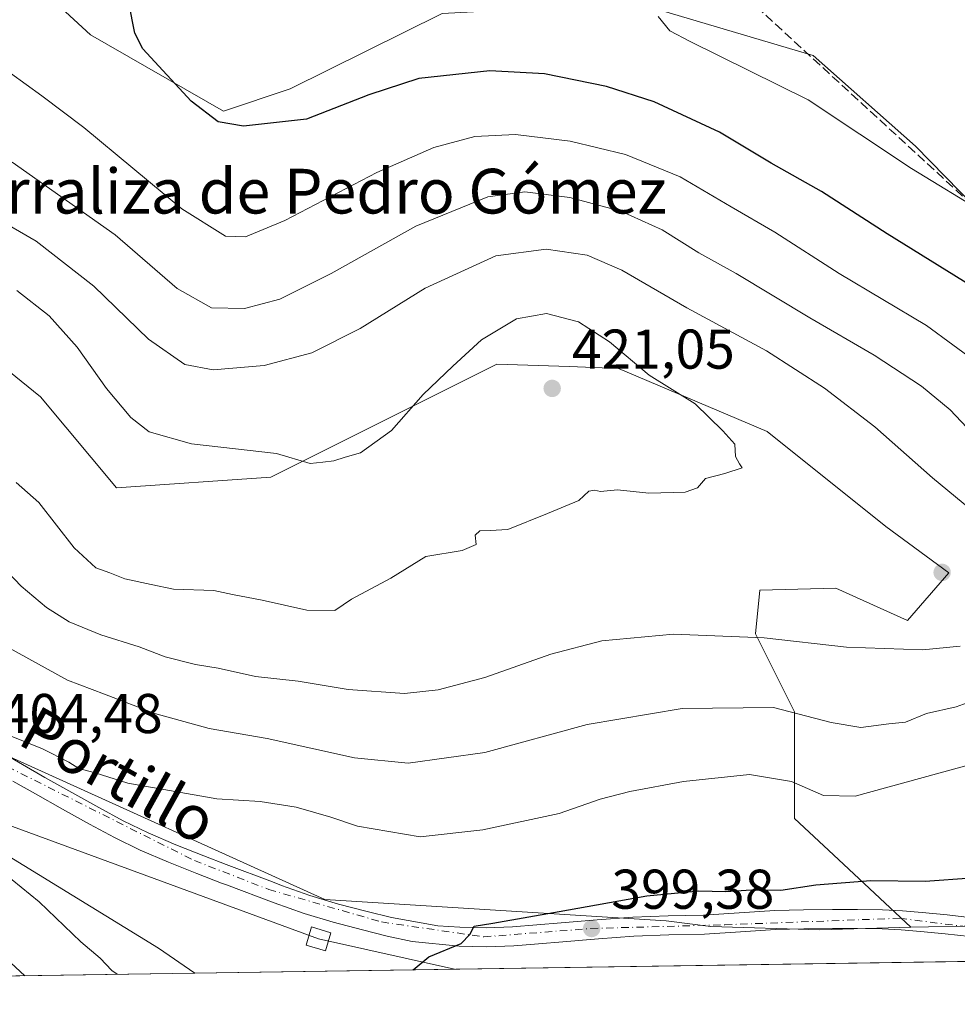
# Model space of a CAD drawing. Units: metres. Extents: x 605075 to 608570, y 4659819 to 4662184.
# Drawn here: x 605447 to 605615, y 4659819 to 4659995 of the extents above; entities that cross this region are included whole.
import ezdxf
from ezdxf.enums import TextEntityAlignment as Align

# ---------------------------------------------------------------- set-up
doc = ezdxf.new("R2010")
doc.units = ezdxf.units.M
doc.header["$MEASUREMENT"] = 0
doc.linetypes.add('DGN Style 3', pattern=[2.307223458686699, 1.648016756204785, -0.6592067024819142])
doc.linetypes.add('DGN Style 4', pattern=[2.6384748266838614, 1.318413404963828, -0.6592067024819142, 0.001648016756204785, -0.6592067024819142])
for name, color, linetype, lineweight in [('Arbolado forestal CxS', 92, 'Continuous', 0), ('Comarca CxS', 21, 'Continuous', 0), ('Comunidad Autónoma CxS', 142, 'Continuous', 0), ('Conducción de hidrocarburos lineal', 6, 'DGN Style 3', 0), ('Cultivos herbáceos CxS', 92, 'Continuous', 0), ('Curva de nivel maestra', 30, 'Continuous', 30), ('Curva de nivel normal', 30, 'Continuous', 0), ('Municipio CxS', 4, 'Continuous', 0), ('Núcleo urbano CxS', 7, 'Continuous', 0), ('Pista pavimentada Cxs', 135, 'Continuous', 0), ('Pista pavimentada eje', 135, 'DGN Style 4', 0), ('Provincia CxS', 1, 'Continuous', 0), ('Punto de cota en terreno', 7, 'Continuous', 0), ('Rótulo de punto de cota en terreno', 7, 'Continuous', 0), ('Tendido', 6, 'Continuous', 0), ('Texto cartográfico', 7, 'Continuous', 0), ('Torre de tendido Cxs', 51, 'Continuous', 0)]:
    doc.layers.add(name, color=color, linetype=linetype, lineweight=lineweight)
doc.styles.add('Style-Arial', font='txt')

# ---------------------------------------------------------------- blocks, each defined once
blk = doc.blocks.new('*U12')
at = {"layer": 'Cultivos herbáceos CxS', "color": 92, "linetype": 'Continuous', "lineweight": 0}
for points in [[(605875.3214999996, 4659830.468, 388.5406999999978), (605478.6890000004, 4659824.470799999, 402.2813000000024), (605472.1858999999, 4659828.9495, 402.4275999999954), (605444.7317000004, 4659845.8115, 404.1147999999957)], [(605445.6234999998, 4659863.1315, 404.6793999999936), (605501.9521000005, 4659837.610900001, 401.554099999994), (605563.0361000003, 4659833.8421, 399.5883999999933), (605571.0549, 4659832.830900001, 399.2752000000037), (605590.5843000002, 4659832.2171, 399.0371000000014), (605606.8667000001, 4659832.6809, 398.8108999999968), (605632.2714999998, 4659833.181500001, 398.5369000000064), (605659.8859000001, 4659847.306100001, 398.6000000000058), (605679.5919000005, 4659862.344900001, 397.2758999999933), (605689.4451000001, 4659881.2733, 394.4487999999984), (605685.2843000004, 4659897.9573, 394.1503999999986), (605655.5264999997, 4659923.4779, 394.3564000000042), (605607.7006999999, 4659972.392100001, 393.9521999999997), (605589.3583000004, 4659988.620300001, 394.3666999999987), (605557.7247000001, 4659997.9549, 395.3484999999928), (605522.9797, 4659996.1395, 396.4900999999954), (605495.7538999999, 4659982.6557, 398.1138999999966), (605483.8223000001, 4659978.650900001, 399.4367999999959), (605460.0415000003, 4659992.2907, 401.4713000000047), (605445.8504999997, 4660005.398700001, 402.8190000000032)]]:
    blk.add_polyline3d(points, dxfattribs=at)
blk = doc.blocks.new('5PATER')
at = {"layer": 'Núcleo urbano CxS', "linetype": 'Continuous', "lineweight": 0}
h = blk.add_hatch(color=51, dxfattribs=at)
edge = h.paths.add_edge_path()
edge.add_ellipse((0, 0), major_axis=(-0.1095731443231308, -0.1110710700762829), ratio=0.9994222409660322, start_angle=0, end_angle=360)
blk = doc.blocks.new('*U19')
at = {"layer": 'Pista pavimentada Cxs', "color": 135, "linetype": 'Continuous', "lineweight": 0}
for points in [[(605443.8501000004, 4659864.090100001, 404.8840000000055), (605447.8501000004, 4659861.770099999, 404.5877000000037), (605451.8701, 4659859.4801, 404.6055999999954), (605456.6901000004, 4659856.770099999, 404.1894000000029), (605461.5201000003, 4659854.0701, 403.9226000000053), (605465.9001000002, 4659851.7301, 403.5837999999931), (605470.3701, 4659849.5801, 403.4385000000038), (605475.3201000001, 4659847.440099999, 402.8130999999994), (605480.3101000005, 4659845.440099999, 402.6049999999959), (605484.3300999999, 4659843.890100001, 402.3114999999962), (605492.5900999998, 4659840.770099999, 401.8935000000056), (605494.2100999998, 4659840.170100001, 401.851999999999), (605499.3101000005, 4659838.350099999, 401.5849000000017), (605504.4001000002, 4659836.8301, 401.7121999999945), (605509.5500999996, 4659835.4901, 401.3699000000051), (605513.9101, 4659834.390100001, 401.1487999999954), (605522.2200999996, 4659832.9301, 400.6380000000063), (605526.1501000002, 4659832.710100001, 400.4737000000023), (605530.8701, 4659832.590100001, 400.2851999999984), (605535.5800999999, 4659832.7401, 400.1557999999932), (605544.2901, 4659833.460100001, 400.0935000000027), (605550.7001, 4659833.9801, 399.8960999999982), (605557.1101000002, 4659834.4901, 399.7532999999967), (605563.4301000005, 4659834.710100001, 399.6619999999967), (605569.7500999998, 4659834.8301, 399.6340000000055), (605576.1201, 4659835.270099999, 399.8825999999972), (605582.4901000002, 4659835.670100001, 399.6388000000007), (605587.6401000004, 4659835.790100001, 399.5443999999989), (605592.8000999996, 4659835.8301, 399.5080000000016), (605597.2901, 4659835.850099999, 400.1913999999961), (605601.7901, 4659835.790100001, 399.7495999999956), (605605.3300999999, 4659835.610099999, 400.3277999999991), (605608.8601000002, 4659835.3201, 401.790399999998), (605613.3501000004, 4659834.890100001, 404.4388000000035), (605617.8300999999, 4659834.380100001, 404.9321000000054)], [(605617.3901000004, 4659831.0101, 401.8570999999938), (605613.0000999998, 4659831.520099999, 401.1815000000061), (605608.5601000005, 4659831.940099999, 399.6033000000025), (605605.1001000004, 4659832.220100001, 398.9876999999979), (605601.6801000005, 4659832.4001, 398.8044999999984), (605597.2801000001, 4659832.460100001, 398.9079000000056), (605592.8201000001, 4659832.440099999, 398.9760999999999), (605587.7001, 4659832.390100001, 399.0402999999933), (605582.6300999997, 4659832.270099999, 399.0445000000037), (605576.3400999998, 4659831.880100001, 399.1252999999998), (605569.9001000002, 4659831.440099999, 399.1024999999936), (605563.5201000003, 4659831.3101, 399.1628999999957), (605557.3000999996, 4659831.100099999, 399.304099999994), (605550.9700999996, 4659830.590100001, 399.4882999999973), (605544.5701000001, 4659830.0701, 399.7198999999964), (605540.2100999998, 4659829.720100001, 399.805600000007), (605535.7701000003, 4659829.350099999, 399.832699999999), (605530.8800999997, 4659829.190099999, 399.9293000000035), (605526.0100999996, 4659829.3101, 400.1530999999959), (605517.6101000002, 4659830.130100001, 400.5182000000059), (605513.1401000004, 4659831.0801, 400.6996999999974), (605508.7100999998, 4659832.200099999, 400.9474999999948), (605503.4801000003, 4659833.5601, 403.4180000000051), (605498.2500999998, 4659835.130100001, 402.0528999999952), (605492.8951000003, 4659837.0351, 401.6728000000003), (605484.3701, 4659840.2401, 401.9924000000028), (605483.5100999996, 4659840.5701, 402.0301999999938), (605479.0701000001, 4659842.280099999, 402.3987999999954), (605474.0100999996, 4659844.3101, 402.780700000003), (605468.9600999998, 4659846.4901, 402.9729999999981), (605464.3601000002, 4659848.710100001, 403.3457999999956), (605459.8901000004, 4659851.090100001, 403.491599999994), (605455.0301000001, 4659853.8101, 403.795499999993), (605450.2001, 4659856.530099999, 404.0164999999979), (605446.1601, 4659858.8301, 404.243100000007)]]:
    blk.add_polyline3d(points, dxfattribs=at)

msp = doc.modelspace()

# ---------------------------------------------------------------- linework, layer by layer
at = {"layer": 'Arbolado forestal CxS', "color": 92, "linetype": 'Continuous', "lineweight": 0, "extrusion": (0.145706945539713, 0.002203162442853815, 0.9893253418854375), "elevation": 98886.78771237389, "flags": 128}
msp.add_lwpolyline([(4650137.778521771, -668587.126991314), (4650137.77852177, -668429.3721744264)], dxfattribs=at)
at = {"layer": 'Arbolado forestal CxS', "color": 92, "linetype": 'Continuous', "lineweight": 0}
for points in [[(605413.5743000006, 4660147.379699999, 403.5956000000006), (605413.5585000003, 4660137.972899999, 404.0299999999988), (605420.2997000003, 4660114.895300001, 403.2970999999961), (605428.5975000003, 4660101.1535, 402.7630999999965), (605432.2276999997, 4660073.408500001, 404.3466000000044), (605431.2768999999, 4660031.9385, 404.3899999999995), (605445.8504999997, 4660005.398700001, 402.8190000000032), (605460.0415000003, 4659992.2907, 401.4713000000047), (605483.8223000001, 4659978.650900001, 399.4367999999959), (605495.7538999999, 4659982.6557, 398.1138999999966), (605522.9797, 4659996.1395, 396.4900999999954), (605557.7247000001, 4659997.9549, 395.3484999999928), (605589.3583000004, 4659988.620300001, 394.3666999999987), (605607.7006999999, 4659972.392100001, 393.9521999999997), (605655.5264999997, 4659923.4779, 394.3564000000042), (605685.2843000004, 4659897.9573, 394.1503999999986), (605689.4451000001, 4659881.2733, 394.4487999999984), (605679.5919000005, 4659862.344900001, 397.2758999999933), (605659.8859000001, 4659847.306100001, 398.6000000000058), (605632.2714999998, 4659833.181500001, 398.5369000000064), (605606.8667000001, 4659832.6809, 398.8108999999968)], [(605445.8504999997, 4660005.398700001, 402.8190000000032), (605460.0415000003, 4659992.2907, 401.4713000000047), (605483.8223000001, 4659978.650900001, 399.4367999999959), (605495.7538999999, 4659982.6557, 398.1138999999966), (605522.9797, 4659996.1395, 396.4900999999954)], [(605557.7247000001, 4659997.9549, 395.3484999999928), (605589.3583000004, 4659988.620300001, 394.3666999999987), (605607.7006999999, 4659972.392100001, 393.9521999999997), (605655.5264999997, 4659923.4779, 394.3564000000042)], [(605327.8346999995, 4659980.001300001, 427.7706999999937), (605333.4901000002, 4659973.168500001, 426.7179000000033), (605316.6272999998, 4659977.290100001, 427.5991999999969), (605297.5557000004, 4659959.2487, 427.891499999998), (605253.7418999998, 4659935.537500001, 427.6609000000026), (605199.6189000001, 4659921.104699999, 428.3748999999953), (605206.3198999995, 4659911.826300001, 425.720100000006), (605247.5565, 4659912.3419, 423.7458000000043), (605269.7210999997, 4659907.7029, 420.7768000000069), (605322.2977, 4659924.197699999, 416.8984999999957), (605327.9855000004, 4659924.538899999, 416.200800000006), (605348.0705000004, 4659925.7443, 414.5783999999985), (605390.3586999997, 4659903.5383, 410.6572000000015), (605425.4304999998, 4659882.271500001, 406.8825999999972), (605445.6234999998, 4659863.1315, 404.6793999999936), (605501.9521000005, 4659837.610900001, 401.554099999994), (605563.0361000003, 4659833.8421, 399.5883999999933), (605571.0549, 4659832.830900001, 399.2752000000037), (605590.5843000002, 4659832.2171, 399.0371000000014), (605606.8667000001, 4659832.6809, 398.8108999999968)], [(605632.2714999998, 4659833.181500001, 398.5369000000064), (605606.8667000001, 4659832.6809, 398.8108999999968), (605593.8828999996, 4659844.788899999, 402.1184000000067), (605586.0334999999, 4659852.1259, 403.4907999999996), (605586.0333000004, 4659871.183700001, 410.2584999999963), (605579.0324999997, 4659885.185699999, 415.9743000000017), (605579.8104999998, 4659892.964500001, 418.5915999999997), (605593.4232999999, 4659893.353499999, 418.6587), (605606.2583, 4659887.519500001, 417.9853000000003), (605613.6481, 4659896.076099999, 418.4628999999986), (605602.3869000003, 4659904.3369, 418.4327999999951), (605581.1309000002, 4659921.3509, 419.4729999999981), (605554.5295000002, 4659932.636299999, 420.5203000000038), (605545.6813000003, 4659932.952299999, 420.9627999999939), (605532.7490999997, 4659933.4143, 420.5485999999946), (605492.2993000001, 4659913.189099999, 420.345100000006), (605464.6851000005, 4659911.2445, 422.1956999999966), (605451.0721000005, 4659927.579700001, 424.084400000007), (605440.9596999995, 4659935.747300001, 424.9036000000052)], [(605440.9596999995, 4659935.747300001, 424.9036000000052), (605451.0721000005, 4659927.579700001, 424.084400000007), (605464.6851000005, 4659911.2445, 422.1956999999966), (605492.2993000001, 4659913.189099999, 420.345100000006), (605532.7490999997, 4659933.4143, 420.5485999999946), (605545.6813000003, 4659932.952299999, 420.9627999999939), (605554.5295000002, 4659932.636299999, 420.5203000000038), (605581.1309000002, 4659921.3509, 419.4729999999981), (605602.3869000003, 4659904.3369, 418.4327999999951), (605613.6481, 4659896.076099999, 418.4628999999986), (605606.2583, 4659887.519500001, 417.9853000000003), (605593.4232999999, 4659893.353499999, 418.6587), (605579.8104999998, 4659892.964500001, 418.5915999999997), (605579.0324999997, 4659885.185699999, 415.9743000000017), (605586.0333000004, 4659871.183700001, 410.2584999999963), (605586.0334999999, 4659852.1259, 403.4907999999996), (605593.8828999996, 4659844.788899999, 402.1184000000067), (605606.8667000001, 4659832.6809, 398.8108999999968), (605590.5843000002, 4659832.2171, 399.0371000000014), (605571.0549, 4659832.830900001, 399.2752000000037), (605563.0361000003, 4659833.8421, 399.5883999999933), (605501.9521000005, 4659837.610900001, 401.554099999994), (605445.6234999998, 4659863.1315, 404.6793999999936)], [(605440.9596999995, 4659935.747300001, 424.9036000000052), (605451.0721000005, 4659927.579700001, 424.084400000007), (605464.6851000005, 4659911.2445, 422.1956999999966), (605492.2993000001, 4659913.189099999, 420.345100000006), (605532.7490999997, 4659933.4143, 420.5485999999946), (605545.6813000003, 4659932.952299999, 420.9627999999939), (605554.5295000002, 4659932.636299999, 420.5203000000038), (605581.1309000002, 4659921.3509, 419.4729999999981), (605602.3869000003, 4659904.3369, 418.4327999999951), (605613.6481, 4659896.076099999, 418.4628999999986), (605606.2583, 4659887.519500001, 417.9853000000003), (605593.4232999999, 4659893.353499999, 418.6587), (605579.8104999998, 4659892.964500001, 418.5915999999997), (605579.0324999997, 4659885.185699999, 415.9743000000017), (605586.0333000004, 4659871.183700001, 410.2584999999963), (605586.0334999999, 4659852.1259, 403.4907999999996), (605593.8828999996, 4659844.788899999, 402.1184000000067), (605606.8667000001, 4659832.6809, 398.8108999999968)], [(605440.9596999995, 4659935.747300001, 424.9036000000052), (605451.0721000005, 4659927.579700001, 424.084400000007), (605464.6851000005, 4659911.2445, 422.1956999999966), (605492.2993000001, 4659913.189099999, 420.345100000006), (605532.7490999997, 4659933.4143, 420.5485999999946), (605545.6813000003, 4659932.952299999, 420.9627999999939), (605554.5295000002, 4659932.636299999, 420.5203000000038), (605581.1309000002, 4659921.3509, 419.4729999999981), (605602.3869000003, 4659904.3369, 418.4327999999951), (605613.6481, 4659896.076099999, 418.4628999999986), (605606.2583, 4659887.519500001, 417.9853000000003), (605593.4232999999, 4659893.353499999, 418.6587), (605579.8104999998, 4659892.964500001, 418.5915999999997), (605579.0324999997, 4659885.185699999, 415.9743000000017), (605586.0333000004, 4659871.183700001, 410.2584999999963), (605586.0334999999, 4659852.1259, 403.4907999999996), (605593.8828999996, 4659844.788899999, 402.1184000000067), (605606.8667000001, 4659832.6809, 398.8108999999968)], [(605478.6887999997, 4659824.470899999, 402.2813000000024), (605472.1858999999, 4659828.9495, 402.4275999999954), (605444.7317000004, 4659845.8115, 404.1147999999957), (605424.2685000002, 4659854.363299999, 405.4864999999991), (605400.7499000002, 4659855.8695, 408.2535999999964), (605361.7396999998, 4659858.523700001, 409.8714999999939), (605327.7159000002, 4659860.879100001, 412.5038999999961), (605298.4029000001, 4659865.0667, 414.5096999999951), (605264.6410999997, 4659873.1801, 416.8267999999953), (605236.1133000003, 4659870.0393, 419.5280999999959), (605219.3630999997, 4659872.918299999, 420.8233999999939), (605185.2396999998, 4659886.5239, 425.090400000001), (605183.5515000002, 4659884.952500001, 425.7986999999994), (605179.0579000004, 4659880.7697, 427.3598999999958), (605188.4271, 4659866.320900001, 428.391499999998), (605190.5733000003, 4659849.624500001, 427.7387000000017), (605211.8092999998, 4659834.4199, 427.5813999999955), (605224.8591, 4659829.210100001, 428.178700000004), (605233.4961000001, 4659837.585700001, 427.4377999999998), (605245.5351, 4659837.585700001, 427.5179999999964), (605271.4455000004, 4659830.5189, 427.7896000000038), (605294.2154999999, 4659825.0231, 426.0861000000005), (605322.6350999996, 4659822.111300001, 425.2698999999994)]]:
    msp.add_polyline3d(points, dxfattribs=at)
msp.add_polyline3d([(605478.6890000004, 4659824.470799999, 402.2813000000024), (605322.6360999999, 4659822.111199999, 425.2698999999994), (605294.2154999999, 4659825.0231, 426.0861000000005), (605271.4455000004, 4659830.5189, 427.7896000000038), (605245.5351, 4659837.585700001, 427.5179999999964), (605233.4961000001, 4659837.585700001, 427.4377999999998), (605224.8591, 4659829.210100001, 428.178700000004), (605211.8092999998, 4659834.4199, 427.5813999999955), (605190.5733000003, 4659849.624500001, 427.7387000000017), (605188.4271, 4659866.320900001, 428.391499999998), (605179.0579000004, 4659880.7697, 427.3598999999958), (605183.5515000002, 4659884.952500001, 425.7986999999994), (605185.2396999998, 4659886.5239, 425.090400000001), (605219.3630999997, 4659872.918299999, 420.8233999999939), (605236.1133000003, 4659870.0393, 419.5280999999959), (605264.6410999997, 4659873.1801, 416.8267999999953), (605298.4029000001, 4659865.0667, 414.5096999999951), (605327.7159000002, 4659860.879100001, 412.5038999999961), (605361.7396999998, 4659858.523700001, 409.8714999999939), (605400.7499000002, 4659855.8695, 408.2535999999964), (605424.2685000002, 4659854.363299999, 405.4864999999991), (605444.7317000004, 4659845.8115, 404.1147999999957), (605472.1858999999, 4659828.9495, 402.4275999999954)], close=True, dxfattribs=at)
at = {"layer": 'Comarca CxS', "color": 21, "linetype": 'Continuous', "lineweight": 0, "flags": 128}
msp.add_lwpolyline([(608555.9400008024, 4659870.999983411), (605109.6000007751, 4659818.88998341), (605105.101133079, 4660121.490182514), (605075.2100007746, 4662132.009983385), (605757.5611220793, 4662142.326790413), (608520.430000802, 4662184.099983386)], close=True, dxfattribs=at)
at = {"layer": 'Comunidad Autónoma CxS', "color": 142, "linetype": 'Continuous', "lineweight": 0, "flags": 128}
msp.add_lwpolyline([(608555.9400008024, 4659870.999983411), (605109.6000007751, 4659818.88998341), (605105.101133079, 4660121.490182514), (605075.2100007746, 4662132.009983385), (605757.5611220793, 4662142.326790413), (608520.430000802, 4662184.099983386)], close=True, dxfattribs=at)
at = {"layer": 'Conducción de hidrocarburos lineal', "color": 6, "linetype": 'DGN Style 3', "lineweight": 0}
msp.add_polyline3d([(605092.3705000002, 4660977.769500001, 360.7195000000065), (605134.1687000003, 4660957.329700001, 359.7323999999935), (605149.3822999997, 4660945.423400001, 359.8231999999989), (605156.6583000004, 4660926.2411, 360.2654999999941), (605149.3822999997, 4660895.7478, 361.4106999999931), (605140.5186999999, 4660876.697699999, 362.0675999999949), (605113.8750999998, 4660824.601199999, 363.4475999999996), (605217.6924999999, 4660578.845100001, 370.9496999999974), (605293.0724999999, 4660398.612500001, 380.2799999999988), (605370.1695999998, 4660213.764400001, 396.6640000000043), (605375.7258000001, 4660199.4768, 398.7274000000034), (605388.7434, 4660176.458000001, 403.0032999999967), (605412.6617000002, 4660150.317100001, 404.4336000000039), (605655.1600000003, 4659927.5825, 394.2792999999947)], dxfattribs=at)
at = {"layer": 'Cultivos herbáceos CxS', "color": 92, "linetype": 'Continuous', "lineweight": 0, "extrusion": (0.02850845011948152, 0.0004310686980034336, 0.9995934585878214), "elevation": 19672.08122726697, "flags": 128}
msp.add_lwpolyline([(4650137.622897111, -675729.3619717676), (4650137.622897111, -675575.1621654879)], dxfattribs=at)
at = {"layer": 'Cultivos herbáceos CxS', "color": 92, "linetype": 'Continuous', "lineweight": 0}
for points in [[(605413.5743000006, 4660147.379699999, 403.5956000000006), (605413.5585000003, 4660137.972899999, 404.0299999999988), (605420.2997000003, 4660114.895300001, 403.2970999999961), (605428.5975000003, 4660101.1535, 402.7630999999965), (605432.2276999997, 4660073.408500001, 404.3466000000044), (605431.2768999999, 4660031.9385, 404.3899999999995), (605445.8504999997, 4660005.398700001, 402.8190000000032), (605460.0415000003, 4659992.2907, 401.4713000000047), (605483.8223000001, 4659978.650900001, 399.4367999999959), (605495.7538999999, 4659982.6557, 398.1138999999966), (605522.9797, 4659996.1395, 396.4900999999954), (605557.7247000001, 4659997.9549, 395.3484999999928), (605589.3583000004, 4659988.620300001, 394.3666999999987), (605607.7006999999, 4659972.392100001, 393.9521999999997), (605655.5264999997, 4659923.4779, 394.3564000000042), (605685.2843000004, 4659897.9573, 394.1503999999986), (605689.4451000001, 4659881.2733, 394.4487999999984), (605679.5919000005, 4659862.344900001, 397.2758999999933), (605659.8859000001, 4659847.306100001, 398.6000000000058), (605632.2714999998, 4659833.181500001, 398.5369000000064), (605606.8667000001, 4659832.6809, 398.8108999999968)], [(605327.8346999995, 4659980.001300001, 427.7706999999937), (605333.4901000002, 4659973.168500001, 426.7179000000033), (605316.6272999998, 4659977.290100001, 427.5991999999969), (605297.5557000004, 4659959.2487, 427.891499999998), (605253.7418999998, 4659935.537500001, 427.6609000000026), (605199.6189000001, 4659921.104699999, 428.3748999999953), (605206.3198999995, 4659911.826300001, 425.720100000006), (605247.5565, 4659912.3419, 423.7458000000043), (605269.7210999997, 4659907.7029, 420.7768000000069), (605322.2977, 4659924.197699999, 416.8984999999957), (605327.9855000004, 4659924.538899999, 416.200800000006), (605348.0705000004, 4659925.7443, 414.5783999999985), (605390.3586999997, 4659903.5383, 410.6572000000015), (605425.4304999998, 4659882.271500001, 406.8825999999972), (605445.6234999998, 4659863.1315, 404.6793999999936), (605501.9521000005, 4659837.610900001, 401.554099999994), (605563.0361000003, 4659833.8421, 399.5883999999933), (605571.0549, 4659832.830900001, 399.2752000000037), (605590.5843000002, 4659832.2171, 399.0371000000014), (605606.8667000001, 4659832.6809, 398.8108999999968)], [(605478.6887999997, 4659824.470899999, 402.2813000000024), (605472.1858999999, 4659828.9495, 402.4275999999954), (605444.7317000004, 4659845.8115, 404.1147999999957), (605424.2685000002, 4659854.363299999, 405.4864999999991), (605400.7499000002, 4659855.8695, 408.2535999999964), (605361.7396999998, 4659858.523700001, 409.8714999999939), (605327.7159000002, 4659860.879100001, 412.5038999999961), (605298.4029000001, 4659865.0667, 414.5096999999951), (605264.6410999997, 4659873.1801, 416.8267999999953), (605236.1133000003, 4659870.0393, 419.5280999999959), (605219.3630999997, 4659872.918299999, 420.8233999999939), (605185.2396999998, 4659886.5239, 425.090400000001), (605183.5515000002, 4659884.952500001, 425.7986999999994), (605179.0579000004, 4659880.7697, 427.3598999999958), (605188.4271, 4659866.320900001, 428.391499999998), (605190.5733000003, 4659849.624500001, 427.7387000000017), (605211.8092999998, 4659834.4199, 427.5813999999955), (605224.8591, 4659829.210100001, 428.178700000004), (605233.4961000001, 4659837.585700001, 427.4377999999998), (605245.5351, 4659837.585700001, 427.5179999999964), (605271.4455000004, 4659830.5189, 427.7896000000038), (605294.2154999999, 4659825.0231, 426.0861000000005), (605322.6350999996, 4659822.111300001, 425.2698999999994)]]:
    msp.add_polyline3d(points, dxfattribs=at)
at = {"layer": 'Curva de nivel maestra', "color": 30, "linetype": 'Continuous', "lineweight": 30, "elevation": 400, "flags": 128}
for points in [[(605623.9699999997, 4659943.4801), (605602.6100000005, 4659956.700099999), (605590.8399999999, 4659964.290100001), (605581.8300000001, 4659969.3301), (605572.5800000001, 4659974.920100001), (605560.9100000003, 4659980.3201), (605552.3600000005, 4659983.0701), (605541.2599999999, 4659985.3201), (605531.4800000006, 4659985.880100001), (605518.7699999996, 4659984.5001), (605509.8700000001, 4659981.600099999), (605498.6900000004, 4659977.210100001), (605487.4000000004, 4659975.950099999), (605482.8899999997, 4659976.7301), (605478.04, 4659980.4301), (605469.4000000004, 4659989.8101), (605467.9900000002, 4659992.590100001), (605466.8799999999, 4659998.0101)], [(605517.7840999998, 4659825.062100001), (605520.5800000001, 4659827.4001), (605526.3799999999, 4659829.780099999), (605527.9100000003, 4659831.350099999), (605528.7199999997, 4659832.840100001), (605532.0099999999, 4659833.4301), (605543.9100000003, 4659835.4801), (605559.5800000001, 4659838.3101), (605568.9100000003, 4659839.210100001), (605573.6799999997, 4659839.0701), (605578.3099999996, 4659839.370100001), (605583.5599999996, 4659839.3101), (605589.8399999999, 4659840.2601), (605599.6600000003, 4659841.030099999), (605609.4100000003, 4659840.920100001), (605617.7199999997, 4659841.5101)]]:
    msp.add_lwpolyline(points, dxfattribs=at)
at = {"layer": 'Curva de nivel normal', "color": 30, "linetype": 'Continuous', "lineweight": 0, "flags": 128}
for points, elevation in [([(605620.2400000002, 4659960.280099999), (605606.9600000001, 4659968.370100001), (605588.4400000004, 4659980.690099999), (605567.3300000001, 4659991.120100001), (605563.7100000001, 4659993.0101), (605561.6399999997, 4659995.600099999)], 395), ([(605619.0700000003, 4659933.390100001), (605609.6299999999, 4659940.3101), (605594.0199999996, 4659949.600099999), (605582.5300000003, 4659956.9801), (605574.7100000001, 4659961.520099999), (605565.5599999996, 4659966.880100001), (605555.7599999999, 4659970.880100001), (605545.8700000001, 4659973.270099999), (605536.0700000003, 4659974.470100001), (605528.8399999999, 4659974.140100001), (605521.4900000002, 4659972.1501), (605511.3099999996, 4659967.690099999), (605494.8399999999, 4659959.0801), (605487.8099999996, 4659956.170100001), (605484.2100000001, 4659956.280099999), (605476.3899999997, 4659961.170100001), (605458.8399999999, 4659975.7401), (605451.3399999999, 4659981.390100001), (605445.7199999997, 4659985.440099999)], 405), ([(605619.8300000001, 4659918.9301), (605613.8799999999, 4659925.200099999), (605608.7300000006, 4659929.440099999), (605600.2999999998, 4659934.9801), (605588.7699999996, 4659941.6601), (605575.5999999996, 4659949.620100001), (605568.9199999999, 4659953.3201), (605562.3399999999, 4659957.420100001), (605554.9600000001, 4659960.790100001), (605545.8099999996, 4659963.220100001), (605537.7599999999, 4659964.2501), (605531.1399999997, 4659963.350099999), (605518.25, 4659958.100099999), (605503.1200000001, 4659949.600099999), (605493.9199999999, 4659945.0101), (605487.5899999999, 4659943.3301), (605481.7199999997, 4659943.4901), (605475.54, 4659946.950099999), (605464.4800000006, 4659956.5001), (605446.0300000003, 4659969.550100001)], 410), ([(605440.1799999997, 4659961.2401), (605450.3399999999, 4659955.4101), (605460.6200000001, 4659947.350099999), (605470.4400000004, 4659937.840100001), (605476.9400000004, 4659933.340100001), (605481.9699999997, 4659932.360099999), (605491.1299999999, 4659933.1601), (605499.6799999997, 4659935.4001), (605508.2800000003, 4659939.7501), (605519.9199999999, 4659947.0001), (605532.5800000001, 4659952.7601), (605541.5800000001, 4659953.960100001), (605548.9400000004, 4659952.890100001), (605555.1500000004, 4659950.220100001), (605566.75, 4659943.5001), (605581.0199999996, 4659935.770099999), (605591.4000000004, 4659929.120100001), (605600.3899999997, 4659922.1801), (605610.7199999997, 4659913.0601), (605617.5800000001, 4659907.380100001)], 415.0000000000001), ([(605446.7199999997, 4659912.220100001), (605450.8099999996, 4659908.640100001), (605457.1200000001, 4659900.520099999), (605461.0199999996, 4659896.960100001), (605463.5099999999, 4659896.090100001), (605466.2100000001, 4659894.9901), (605470.9000000004, 4659893.9801), (605474.8899999997, 4659893.140100001), (605482.0999999996, 4659892.880100001), (605485.4299999997, 4659892.1801), (605490.75, 4659891.1601), (605498.7800000003, 4659889.380100001), (605503.7699999996, 4659889.3301), (605506.7400000002, 4659891.3301), (605513.8099999996, 4659895.130100001), (605520.0599999996, 4659899.020099999), (605526.5800000001, 4659900.050100001), (605529.0599999996, 4659901.140100001), (605528.8499999996, 4659902.780099999), (605529.7300000006, 4659903.600099999), (605531.5800000001, 4659903.6601), (605534.7000000002, 4659903.800100001), (605541.8300000001, 4659906.6601), (605547.4400000004, 4659908.9901), (605549.1900000004, 4659910.6601), (605550.2400000002, 4659910.880100001), (605551.3099999996, 4659910.590100001), (605554.3300000001, 4659910.920100001), (605559.9600000001, 4659910.3301), (605566.4299999997, 4659910.470100001), (605568.6500000004, 4659911.270099999), (605570.0999999996, 4659912.920100001), (605573.5800000001, 4659913.8201), (605576.6600000003, 4659914.850099999), (605576.1699999999, 4659915.5801), (605575.4400000004, 4659916.850099999), (605575.3700000001, 4659919.0801), (605573.2000000002, 4659921.460100001), (605568.2199999997, 4659926.270099999), (605560, 4659931.440099999), (605552.9299999997, 4659937.390100001), (605547.3899999997, 4659940.960100001), (605541.6600000003, 4659942.440099999), (605536.2999999998, 4659941.530099999), (605530.0099999999, 4659937.7601), (605524.8799999999, 4659933.040100001), (605519.5700000003, 4659927.950099999), (605513.9000000004, 4659921.530099999), (605508.3300000001, 4659917.5101), (605505.5899999999, 4659916.780099999), (605503.5899999999, 4659916.130100001), (605501.5899999999, 4659915.880100001), (605499.3600000005, 4659915.610099999), (605493.3399999999, 4659917.4001), (605478.0999999996, 4659919.120100001), (605470.5199999996, 4659921.300100001), (605467.2400000002, 4659923.840100001), (605462.9000000004, 4659929.030099999), (605457.6500000004, 4659936.4301), (605452.6299999999, 4659942.040100001), (605446.8799999999, 4659946.5801)], 420), ([(605615.6399999997, 4659882.940099999), (605608.9199999999, 4659882.280099999), (605595.3200000003, 4659882.7501), (605580.6100000005, 4659884.450099999), (605564.3600000005, 4659885.120100001), (605551.5700000003, 4659883.920100001), (605542.4100000003, 4659881.5101), (605530.5800000001, 4659877.350099999), (605522.25, 4659875.120100001), (605516.25, 4659874.5101), (605506.1500000004, 4659875.200099999), (605497.1799999997, 4659876.690099999), (605489.5599999996, 4659877.5001), (605482.8799999999, 4659879.040100001), (605478.8600000005, 4659879.670100001), (605473.3899999997, 4659881.030099999), (605468.7800000003, 4659882.840100001), (605461.9199999999, 4659884.960100001), (605456.2000000002, 4659887.280099999), (605452.1500000004, 4659889.890100001), (605447.6299999999, 4659893.710100001), (605442.7000000002, 4659898.8101)], 415.0000000000001), ([(605445, 4659882.890100001), (605455.9100000003, 4659876.850099999), (605462.54, 4659874.380100001), (605471.5800000001, 4659870.9001), (605481.2800000003, 4659868.2301), (605491.6799999997, 4659866.450099999), (605507.2699999996, 4659862.9801), (605516.9100000003, 4659862.0001), (605530.5800000001, 4659863.960100001), (605548.9100000003, 4659868.960100001), (605565.9100000003, 4659871.8201), (605582.2400000002, 4659871.9901), (605592.5700000003, 4659869.270099999), (605597.9000000004, 4659868.420100001), (605602.9000000004, 4659869.0701), (605605.9000000004, 4659869.340100001), (605609.6699999999, 4659870.880100001), (605614.9299999997, 4659872.110099999), (605622.1399999997, 4659874.7301)], 410), ([(605442.6900000004, 4659868.100099999), (605451.4800000006, 4659864.5601), (605456.1399999997, 4659862.220100001), (605457.9800000006, 4659861.0601), (605460.9000000004, 4659860.3101), (605466.75, 4659858.470100001), (605482.6399999997, 4659855.620100001), (605490.4299999997, 4659855.1501), (605496.8600000005, 4659854.1601), (605503.0700000003, 4659852.370100001), (605507.7999999998, 4659850.7601), (605519.0599999996, 4659848.8201), (605530.25, 4659850.0701), (605543.9100000003, 4659853.040100001), (605551.25, 4659855.5601), (605556.5800000001, 4659856.9801), (605566.1699999999, 4659858.770099999), (605577.9400000004, 4659860.020099999), (605585.5, 4659858.770099999), (605591.2400000002, 4659856.2601), (605596.9000000004, 4659856.1501), (605620.5700000003, 4659862.610099999)], 405), ([(605464.7906999999, 4659824.260600001), (605463.8799999999, 4659824.960100001), (605461.7599999999, 4659827.170100001), (605458.3200000003, 4659830.0601), (605450.8499999996, 4659837.210100001), (605444.4400000004, 4659842.4801)], 405), ([(605448.3154999996, 4659824.011499999), (605445.7599999999, 4659826.3301)], 410)]:
    msp.add_lwpolyline(points, dxfattribs=dict(at, elevation=elevation))
at = {"layer": 'Municipio CxS', "color": 4, "linetype": 'Continuous', "lineweight": 0, "flags": 128}
msp.add_lwpolyline([(608555.9400008024, 4659870.999983411), (605109.6000007751, 4659818.88998341), (605105.101133079, 4660121.490182514), (605188.9459999996, 4660120.799000001), (605189.6360000003, 4660120.793000001), (605253.9419999992, 4660120.264), (605295.114000001, 4660119.925000001), (605328.2429999998, 4660119.651000001), (605339.2299999994, 4660119.561000002), (605344.3959999997, 4660124.224000001), (605391.5860000012, 4660166.831999999), (605480.6270000006, 4660246.478000001)], dxfattribs=at)
at = {"layer": 'Pista pavimentada Cxs', "color": 135, "linetype": 'Continuous', "lineweight": 0}
for points in [[(605443.8501000004, 4659864.090100001, 404.8840000000055), (605447.8501000004, 4659861.770099999, 404.5877000000037), (605451.8701, 4659859.4801, 404.6055999999954), (605456.6901000004, 4659856.770099999, 404.1894000000029), (605461.5201000003, 4659854.0701, 403.9226000000053), (605465.9001000002, 4659851.7301, 403.5837999999931), (605470.3701, 4659849.5801, 403.4385000000038), (605475.3201000001, 4659847.440099999, 402.8130999999994), (605480.3101000005, 4659845.440099999, 402.6049999999959), (605484.3300999999, 4659843.890100001, 402.3114999999962), (605492.5900999998, 4659840.770099999, 401.8935000000056), (605494.2100999998, 4659840.170100001, 401.851999999999), (605499.3101000005, 4659838.350099999, 401.5849000000017), (605504.4001000002, 4659836.8301, 401.7121999999945), (605509.5500999996, 4659835.4901, 401.3699000000051), (605513.9101, 4659834.390100001, 401.1487999999954), (605522.2200999996, 4659832.9301, 400.6380000000063), (605526.1501000002, 4659832.710100001, 400.4737000000023), (605530.8701, 4659832.590100001, 400.2851999999984), (605535.5800999999, 4659832.7401, 400.1557999999932), (605544.2901, 4659833.460100001, 400.0935000000027), (605550.7001, 4659833.9801, 399.8960999999982), (605557.1101000002, 4659834.4901, 399.7532999999967), (605563.4301000005, 4659834.710100001, 399.6619999999967), (605569.7500999998, 4659834.8301, 399.6340000000055), (605576.1201, 4659835.270099999, 399.8825999999972), (605582.4901000002, 4659835.670100001, 399.6388000000007), (605587.6401000004, 4659835.790100001, 399.5443999999989), (605592.8000999996, 4659835.8301, 399.5080000000016), (605597.2901, 4659835.850099999, 400.1913999999961), (605601.7901, 4659835.790100001, 399.7495999999956), (605605.3300999999, 4659835.610099999, 400.3277999999991), (605608.8601000002, 4659835.3201, 401.790399999998), (605613.3501000004, 4659834.890100001, 404.4388000000035), (605617.8300999999, 4659834.380100001, 404.9321000000054)], [(605617.3901000004, 4659831.0101, 401.8570999999938), (605613.0000999998, 4659831.520099999, 401.1815000000061), (605608.5601000005, 4659831.940099999, 399.6033000000025), (605605.1001000004, 4659832.220100001, 398.9876999999979), (605601.6801000005, 4659832.4001, 398.8044999999984), (605597.2801000001, 4659832.460100001, 398.9079000000056), (605592.8201000001, 4659832.440099999, 398.9760999999999), (605587.7001, 4659832.390100001, 399.0402999999933), (605582.6300999997, 4659832.270099999, 399.0445000000037), (605576.3400999998, 4659831.880100001, 399.1252999999998), (605569.9001000002, 4659831.440099999, 399.1024999999936), (605563.5201000003, 4659831.3101, 399.1628999999957), (605557.3000999996, 4659831.100099999, 399.304099999994), (605550.9700999996, 4659830.590100001, 399.4882999999973), (605544.5701000001, 4659830.0701, 399.7198999999964), (605540.2100999998, 4659829.720100001, 399.805600000007), (605535.7701000003, 4659829.350099999, 399.832699999999), (605530.8800999997, 4659829.190099999, 399.9293000000035), (605526.0100999996, 4659829.3101, 400.1530999999959), (605517.6101000002, 4659830.130100001, 400.5182000000059), (605513.1401000004, 4659831.0801, 400.6996999999974), (605508.7100999998, 4659832.200099999, 400.9474999999948), (605503.4801000003, 4659833.5601, 403.4180000000051), (605498.2500999998, 4659835.130100001, 402.0528999999952), (605492.8951000003, 4659837.0351, 401.6728000000003), (605484.3701, 4659840.2401, 401.9924000000028), (605483.5100999996, 4659840.5701, 402.0301999999938), (605479.0701000001, 4659842.280099999, 402.3987999999954), (605474.0100999996, 4659844.3101, 402.780700000003), (605468.9600999998, 4659846.4901, 402.9729999999981), (605464.3601000002, 4659848.710100001, 403.3457999999956), (605459.8901000004, 4659851.090100001, 403.491599999994), (605455.0301000001, 4659853.8101, 403.795499999993), (605450.2001, 4659856.530099999, 404.0164999999979), (605446.1601, 4659858.8301, 404.243100000007)]]:
    msp.add_polyline3d(points, dxfattribs=at)
at = {"layer": 'Pista pavimentada eje', "color": 135, "linetype": 'DGN Style 4', "lineweight": 0}
msp.add_polyline3d([(605440.2701000003, 4659863.880100001, 404.8592999999965), (605478.6300999997, 4659844.600099999, 402.5930999999982), (605491.9501, 4659839.440099999, 401.8172999999952), (605512.1001000004, 4659833.620100001, 401.0099999999948), (605530.4101, 4659830.950099999, 400.1223000000027), (605549.5601000005, 4659832.450099999, 399.6955000000016), (605573.5401, 4659833.120100001, 399.3571999999986), (605604.8400999998, 4659834.280099999, 399.6971000000049), (605625.3901000004, 4659831.6801, 400.7127000000037), (605635.5500999996, 4659827.520099999, 397.7231999999931)], dxfattribs=at)
at = {"layer": 'Provincia CxS', "color": 1, "linetype": 'Continuous', "lineweight": 0, "flags": 128}
msp.add_lwpolyline([(608555.9400008024, 4659870.999983411), (605109.6000007751, 4659818.88998341), (605105.101133079, 4660121.490182514), (605075.2100007746, 4662132.009983385), (605757.5611220793, 4662142.326790413), (608520.430000802, 4662184.099983386)], close=True, dxfattribs=at)
at = {"layer": 'Tendido', "color": 6, "linetype": 'Continuous', "lineweight": 0, "extrusion": (0.2420463581525014, 0.5489250805261584, 0.8000592581018369), "elevation": 2704780.134453836, "flags": 128}
msp.add_lwpolyline([(1326163.526838158, -3606433.111987867), (1326042.007309761, -3606442.779927785), (1326017.535164126, -3606448.877897543)], dxfattribs=at)
at = {"layer": 'Torre de tendido Cxs', "color": 51, "linetype": 'Continuous', "lineweight": 0}
msp.add_polyline3d([(605503.0680999998, 4659831.694900001, 404.1649000000034), (605502.0773999998, 4659828.4257, 403.9823999999935), (605498.6231000006, 4659829.4724, 402.5970999999991), (605499.6138000004, 4659832.741699999, 403.2605999999942), (605503.0680999998, 4659831.694900001, 404.1649000000034)], dxfattribs=at)
msp.add_3dface([(605503.0680999998, 4659831.694900001, 404.1649000000034), (605502.0773999998, 4659828.4257, 403.9823999999935), (605498.6231000006, 4659829.4724, 402.5970999999991), (605499.6138000004, 4659832.741699999, 403.2605999999942)], dxfattribs=at)

# ---------------------------------------------------------------- block references
at = {"layer": 'Cultivos herbáceos CxS', "color": 92, "linetype": 'Continuous', "lineweight": 0}
msp.add_blockref('*U12', (0, 0), dxfattribs=at)
at = {"layer": 'Pista pavimentada Cxs', "color": 135, "linetype": 'Continuous', "lineweight": 0}
msp.add_blockref('*U19', (0, 0), dxfattribs=at)
at = {"layer": 'Punto de cota en terreno', "color": 7, "linetype": 'Continuous', "lineweight": 0, "xscale": 10, "yscale": 10, "zscale": 10}
for p in [(605542.6600000003, 4659929.060000001, 421.0500000000029), (605612.4400000004, 4659896.15, 418.5599999999977), (605549.7300000006, 4659832.449999999, 399.3800000000047)]:
    msp.add_blockref('5PATER', p, dxfattribs=at)

# ---------------------------------------------------------------- texts
at = {"layer": 'Rótulo de punto de cota en terreno', "color": 7, "linetype": 'Continuous', "lineweight": 0, "style": 'Style-Arial'}
for s, p in [('421,05', (605546.1878000004, 4659932.5878)), ('404,48', (605443.8077999996, 4659867.4078)), ('399,38', (605553.2577999998, 4659835.977800001))]:
    msp.add_text(s, height=7.000000000000002, dxfattribs=at).set_placement(p)
at = {"layer": 'Texto cartográfico', "color": 7, "linetype": 'Continuous', "lineweight": 0, "style": 'Style-Arial'}
msp.add_text('Corraliza de Pedro Gómez', height=8, dxfattribs=at).set_placement((605497.238392683, 4659964.34015), align=Align.MIDDLE_CENTER)
msp.add_text('Portillo', height=8, rotation=330.79236415282, dxfattribs=at).set_placement((605465.0923658874, 4659859.902237171), align=Align.MIDDLE_CENTER)

doc.saveas('drawing.dxf')
